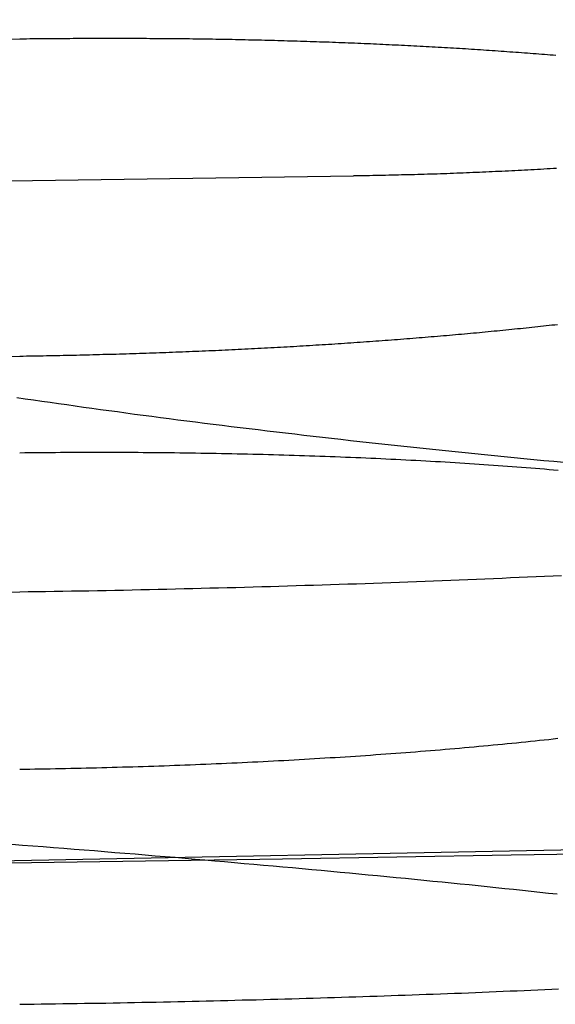
# Model space of a CAD drawing. Extents: x -59 to 290, y -231 to 1500.
# Drawn here: x 3 to 3, y -230 to -229 of the extents above; entities that cross this region are included whole.
import ezdxf

# ---------------------------------------------------------------- set-up
doc = ezdxf.new("R2010")
doc.units = 0
doc.header["$LTSCALE"] = 10
doc.linetypes.add('VERDECKT', pattern=[9.525, 6.35, -3.175])
doc.layers.get('0').update_dxf_attribs({"linetype": 'CONTINUOUS'})
doc.layers.add('STEMPEL', color=3, linetype='CONTINUOUS')

# ---------------------------------------------------------------- blocks, each defined once
blk = doc.blocks.new('A$C57282413')
at = {"color": 1}
for points in [[(4.27445, -71.3429, 0), (4.13327, -71.3459, 0), (3.99215, -71.3487, 0), (3.8511, -71.3515, 0), (3.71012, -71.3541, 0), (3.56921, -71.3567, 0), (3.42836, -71.3591, 0), (3.28759, -71.3615, 0), (3.14688, -71.3637, 0), (3.00624, -71.3659, 0), (2.86567, -71.368, 0), (2.72518, -71.3699, 0), (2.58475, -71.3718, 0), (2.4444, -71.3735, 0), (2.30411, -71.3752, 0), (2.1639, -71.3768, 0), (2.02376, -71.3782, 0), (1.88369, -71.3796, 0), (1.74369, -71.3809, 0), (1.60377, -71.382, 0), (1.46392, -71.3831, 0), (1.32414, -71.3841, 0)], [(2.82323, -71.0349, 0), (2.83388, -71.0348, 0), (2.84454, -71.0346, 0), (2.85519, -71.0345, 0), (2.86585, -71.0343, 0), (2.8765, -71.0341, 0), (2.88716, -71.0339, 0), (2.89781, -71.0338, 0), (2.90846, -71.0336, 0), (2.91911, -71.0334, 0), (2.92976, -71.0332, 0), (2.94041, -71.033, 0), (2.95106, -71.0328, 0), (2.9617, -71.0325, 0), (2.97235, -71.0323, 0), (2.98299, -71.0321, 0), (2.99363, -71.0318, 0), (3.00428, -71.0316, 0), (3.01491, -71.0314, 0), (3.02555, -71.0311, 0), (3.03619, -71.0309, 0), (3.04682, -71.0306, 0), (3.05745, -71.0303, 0), (3.06808, -71.0301, 0), (3.0787, -71.0298, 0), (3.08933, -71.0295, 0), (3.09995, -71.0292, 0), (3.11057, -71.0289, 0), (3.12119, -71.0286, 0), (3.1318, -71.0283, 0), (3.14241, -71.028, 0), (3.15302, -71.0277, 0), (3.16362, -71.0274, 0), (3.17423, -71.027, 0), (3.18483, -71.0267, 0), (3.19542, -71.0264, 0), (3.20601, -71.026, 0), (3.2166, -71.0257, 0), (3.22719, -71.0253, 0), (3.23777, -71.025, 0), (3.24835, -71.0246, 0), (3.25893, -71.0242, 0), (3.2695, -71.0239, 0), (3.28006, -71.0235, 0), (3.29063, -71.0231, 0), (3.30119, -71.0227, 0), (3.31174, -71.0223, 0), (3.32229, -71.0219, 0), (3.33284, -71.0215, 0), (3.34338, -71.0211, 0), (3.35392, -71.0207, 0), (3.36445, -71.0203, 0), (3.37498, -71.0198, 0), (3.38551, -71.0194, 0), (3.39603, -71.0189, 0), (3.40654, -71.0185, 0), (3.41705, -71.0181, 0), (3.42755, -71.0176, 0), (3.43804, -71.0171, 0), (3.44852, -71.0167, 0), (3.45899, -71.0162, 0), (3.46946, -71.0157, 0), (3.47991, -71.0152, 0), (3.49036, -71.0148, 0)], [(2.82323, -70.3548, 0), (2.82735, -70.3547, 0), (2.83148, -70.3547, 0), (2.83561, -70.3546, 0), (2.83973, -70.3546, 0), (2.84385, -70.3545, 0), (2.84798, -70.3545, 0), (2.8521, -70.3544, 0), (2.85622, -70.3544, 0), (2.86035, -70.3544, 0), (2.86447, -70.3543, 0), (2.86859, -70.3543, 0), (2.87271, -70.3543, 0), (2.87682, -70.3542, 0), (2.88094, -70.3542, 0), (2.88506, -70.3542, 0), (2.88917, -70.3541, 0), (2.89329, -70.3541, 0), (2.8974, -70.3541, 0), (2.90151, -70.3541, 0), (2.90562, -70.3541, 0), (2.90973, -70.3541, 0), (2.91384, -70.354, 0), (2.91795, -70.354, 0), (2.92205, -70.354, 0), (2.92616, -70.354, 0), (2.93026, -70.354, 0), (2.93436, -70.354, 0), (2.93846, -70.354, 0), (2.94256, -70.354, 0), (2.94666, -70.354, 0), (2.95075, -70.354, 0), (2.95485, -70.354, 0), (2.95894, -70.354, 0), (2.96303, -70.3541, 0), (2.96712, -70.3541, 0), (2.97121, -70.3541, 0), (2.9753, -70.3541, 0), (2.97938, -70.3541, 0), (2.98346, -70.3542, 0), (2.98754, -70.3542, 0), (2.99162, -70.3542, 0), (2.9957, -70.3542, 0), (2.99977, -70.3543, 0), (3.00385, -70.3543, 0), (3.00792, -70.3543, 0), (3.01199, -70.3544, 0), (3.01606, -70.3544, 0), (3.02012, -70.3545, 0), (3.02418, -70.3545, 0), (3.02824, -70.3546, 0), (3.0323, -70.3546, 0), (3.03636, -70.3547, 0), (3.04041, -70.3547, 0), (3.04447, -70.3548, 0), (3.04851, -70.3548, 0), (3.05256, -70.3549, 0), (3.05661, -70.3549, 0), (3.06065, -70.355, 0), (3.06469, -70.3551, 0), (3.06873, -70.3551, 0), (3.07276, -70.3552, 0), (3.07679, -70.3553, 0), (3.08082, -70.3554, 0), (3.08485, -70.3554, 0), (3.08888, -70.3555, 0), (3.0929, -70.3556, 0), (3.09692, -70.3557, 0), (3.10093, -70.3558, 0), (3.10495, -70.3559, 0), (3.10896, -70.3559, 0), (3.11297, -70.356, 0), (3.11697, -70.3561, 0), (3.12097, -70.3562, 0), (3.12497, -70.3563, 0), (3.12897, -70.3564, 0), (3.13296, -70.3565, 0), (3.13695, -70.3566, 0), (3.14094, -70.3567, 0), (3.14492, -70.3568, 0), (3.14891, -70.357, 0), (3.15288, -70.3571, 0), (3.15686, -70.3572, 0), (3.16083, -70.3573, 0), (3.1648, -70.3574, 0), (3.16876, -70.3575, 0), (3.17272, -70.3577, 0), (3.17668, -70.3578, 0), (3.18064, -70.3579, 0), (3.18459, -70.358, 0), (3.18853, -70.3582, 0), (3.19248, -70.3583, 0), (3.19641, -70.3584, 0), (3.20035, -70.3586, 0), (3.20428, -70.3587, 0), (3.2082, -70.3589, 0), (3.21212, -70.359, 0), (3.21603, -70.3592, 0), (3.21994, -70.3593, 0), (3.22385, -70.3595, 0), (3.22775, -70.3596, 0), (3.23165, -70.3598, 0), (3.23554, -70.3599, 0), (3.23942, -70.3601, 0), (3.2433, -70.3602, 0), (3.24718, -70.3604, 0), (3.25105, -70.3606, 0), (3.25491, -70.3607, 0), (3.25877, -70.3609, 0), (3.26263, -70.3611, 0), (3.26648, -70.3612, 0), (3.27032, -70.3614, 0), (3.27416, -70.3616, 0), (3.278, -70.3618, 0), (3.28183, -70.362, 0), (3.28565, -70.3621, 0), (3.28947, -70.3623, 0), (3.29328, -70.3625, 0), (3.29709, -70.3627, 0), (3.30089, -70.3629, 0), (3.30469, -70.3631, 0), (3.30848, -70.3633, 0), (3.31227, -70.3635, 0), (3.31605, -70.3637, 0), (3.31982, -70.3639, 0), (3.32359, -70.3641, 0), (3.32735, -70.3643, 0), (3.33111, -70.3645, 0), (3.33486, -70.3647, 0), (3.33861, -70.3649, 0), (3.34235, -70.3651, 0), (3.34609, -70.3653, 0), (3.34982, -70.3656, 0), (3.35354, -70.3658, 0), (3.35726, -70.366, 0), (3.36097, -70.3662, 0), (3.36467, -70.3664, 0), (3.36837, -70.3667, 0), (3.37207, -70.3669, 0), (3.37576, -70.3671, 0), (3.37944, -70.3674, 0), (3.38311, -70.3676, 0), (3.38678, -70.3678, 0), (3.39045, -70.3681, 0), (3.39411, -70.3683, 0), (3.39776, -70.3686, 0), (3.4014, -70.3688, 0), (3.40504, -70.3691, 0), (3.40867, -70.3693, 0), (3.4123, -70.3696, 0), (3.41592, -70.3698, 0), (3.41953, -70.3701, 0), (3.42314, -70.3703, 0), (3.42674, -70.3706, 0), (3.43033, -70.3708, 0), (3.43392, -70.3711, 0), (3.4375, -70.3714, 0), (3.44108, -70.3716, 0), (3.44465, -70.3719, 0), (3.44821, -70.3722, 0), (3.45176, -70.3724, 0), (3.45531, -70.3727, 0), (3.45885, -70.373, 0), (3.46239, -70.3733, 0), (3.46592, -70.3735, 0), (3.46944, -70.3738, 0), (3.47295, -70.3741, 0), (3.47646, -70.3744, 0), (3.47996, -70.3747, 0), (3.48346, -70.375, 0)], [(3.48543, -70.7065, 0), (3.48195, -70.7069, 0), (3.47846, -70.7072, 0), (3.47496, -70.7076, 0), (3.47146, -70.708, 0), (3.46795, -70.7084, 0), (3.46443, -70.7088, 0), (3.46091, -70.7092, 0), (3.45738, -70.7095, 0), (3.45385, -70.7099, 0), (3.45031, -70.7103, 0), (3.44676, -70.7106, 0), (3.4432, -70.711, 0), (3.43964, -70.7114, 0), (3.43607, -70.7117, 0), (3.4325, -70.7121, 0), (3.42892, -70.7125, 0), (3.42533, -70.7128, 0), (3.42174, -70.7132, 0), (3.41814, -70.7135, 0), (3.41453, -70.7139, 0), (3.41092, -70.7142, 0), (3.4073, -70.7146, 0), (3.40368, -70.7149, 0), (3.40005, -70.7153, 0), (3.39641, -70.7156, 0), (3.39277, -70.716, 0), (3.38912, -70.7163, 0), (3.38546, -70.7167, 0), (3.3818, -70.717, 0), (3.37814, -70.7173, 0), (3.37446, -70.7177, 0), (3.37079, -70.718, 0), (3.3671, -70.7183, 0), (3.36341, -70.7187, 0), (3.35972, -70.719, 0), (3.35601, -70.7193, 0), (3.35231, -70.7196, 0), (3.34859, -70.72, 0), (3.34487, -70.7203, 0), (3.34115, -70.7206, 0), (3.33742, -70.7209, 0), (3.33368, -70.7212, 0), (3.32994, -70.7215, 0), (3.3262, -70.7219, 0), (3.32244, -70.7222, 0), (3.31869, -70.7225, 0), (3.31492, -70.7228, 0), (3.31115, -70.7231, 0), (3.30738, -70.7234, 0), (3.3036, -70.7237, 0), (3.29982, -70.724, 0), (3.29603, -70.7243, 0), (3.29223, -70.7246, 0), (3.28843, -70.7249, 0), (3.28462, -70.7252, 0), (3.28081, -70.7254, 0), (3.277, -70.7257, 0), (3.27318, -70.726, 0), (3.26935, -70.7263, 0), (3.26552, -70.7266, 0), (3.26168, -70.7269, 0), (3.25784, -70.7271, 0), (3.254, -70.7274, 0), (3.25014, -70.7277, 0), (3.24629, -70.728, 0), (3.24243, -70.7282, 0), (3.23856, -70.7285, 0), (3.23469, -70.7288, 0), (3.23082, -70.729, 0), (3.22694, -70.7293, 0), (3.22305, -70.7296, 0), (3.21916, -70.7298, 0), (3.21527, -70.7301, 0), (3.21137, -70.7303, 0), (3.20747, -70.7306, 0), (3.20356, -70.7308, 0), (3.19965, -70.7311, 0), (3.19573, -70.7313, 0), (3.19181, -70.7316, 0), (3.18788, -70.7318, 0), (3.18395, -70.7321, 0), (3.18002, -70.7323, 0), (3.17608, -70.7325, 0), (3.17213, -70.7328, 0), (3.16819, -70.733, 0), (3.16423, -70.7332, 0), (3.16028, -70.7335, 0), (3.15632, -70.7337, 0), (3.15235, -70.7339, 0), (3.14838, -70.7341, 0), (3.14441, -70.7344, 0), (3.14043, -70.7346, 0), (3.13645, -70.7348, 0), (3.13247, -70.735, 0), (3.12848, -70.7352, 0), (3.12449, -70.7354, 0), (3.12049, -70.7357, 0), (3.11649, -70.7359, 0), (3.11248, -70.7361, 0), (3.10847, -70.7363, 0), (3.10446, -70.7365, 0), (3.10044, -70.7367, 0), (3.09642, -70.7369, 0), (3.0924, -70.7371, 0), (3.08837, -70.7373, 0), (3.08434, -70.7375, 0), (3.08031, -70.7376, 0), (3.07628, -70.7378, 0), (3.07224, -70.738, 0), (3.0682, -70.7382, 0), (3.06416, -70.7384, 0), (3.06012, -70.7386, 0), (3.05607, -70.7387, 0), (3.05203, -70.7389, 0), (3.04798, -70.7391, 0), (3.04393, -70.7393, 0), (3.03987, -70.7394, 0), (3.03582, -70.7396, 0), (3.03176, -70.7398, 0), (3.0277, -70.7399, 0), (3.02364, -70.7401, 0), (3.01958, -70.7403, 0), (3.01552, -70.7404, 0), (3.01145, -70.7406, 0), (3.00739, -70.7407, 0), (3.00332, -70.7409, 0), (2.99925, -70.741, 0), (2.99518, -70.7412, 0), (2.9911, -70.7413, 0), (2.98703, -70.7415, 0), (2.98295, -70.7416, 0), (2.97888, -70.7417, 0), (2.9748, -70.7419, 0), (2.97072, -70.742, 0), (2.96664, -70.7421, 0), (2.96255, -70.7423, 0), (2.95847, -70.7424, 0), (2.95438, -70.7425, 0), (2.9503, -70.7426, 0), (2.94621, -70.7428, 0), (2.94212, -70.7429, 0), (2.93803, -70.743, 0), (2.93394, -70.7431, 0), (2.92985, -70.7432, 0), (2.92576, -70.7433, 0), (2.92166, -70.7435, 0), (2.91757, -70.7436, 0), (2.91347, -70.7437, 0), (2.90938, -70.7438, 0), (2.90528, -70.7439, 0), (2.90118, -70.744, 0), (2.89709, -70.7441, 0), (2.89299, -70.7442, 0), (2.88889, -70.7443, 0), (2.88479, -70.7443, 0), (2.88068, -70.7444, 0), (2.87658, -70.7445, 0), (2.87248, -70.7446, 0), (2.86838, -70.7447, 0), (2.86428, -70.7448, 0), (2.86017, -70.7448, 0), (2.85607, -70.7449, 0), (2.85196, -70.745, 0), (2.84786, -70.7451, 0), (2.84375, -70.7451, 0), (2.83965, -70.7452, 0), (2.83554, -70.7453, 0), (2.83144, -70.7453, 0), (2.82733, -70.7454, 0), (2.82323, -70.7454, 0)], [(2.80147, -70.3551, 0), (2.82323, -70.3548, 0)], [(3.48422, -70.5142, 0), (3.48029, -70.5145, 0), (3.47636, -70.5147, 0), (3.47242, -70.5149, 0), (3.46848, -70.5152, 0), (3.46453, -70.5154, 0), (3.46059, -70.5156, 0), (3.45663, -70.5158, 0), (3.45268, -70.516, 0), (3.44872, -70.5163, 0), (3.44476, -70.5165, 0), (3.4408, -70.5167, 0), (3.43684, -70.5169, 0), (3.43287, -70.5171, 0), (3.4289, -70.5173, 0), (3.42493, -70.5175, 0), (3.42095, -70.5177, 0), (3.41698, -70.5179, 0), (3.413, -70.518, 0), (3.40902, -70.5182, 0), (3.40504, -70.5184, 0), (3.40106, -70.5186, 0), (3.39708, -70.5188, 0), (3.39309, -70.5189, 0), (3.38911, -70.5191, 0), (3.38512, -70.5193, 0), (3.38113, -70.5194, 0), (3.37715, -70.5196, 0), (3.37316, -70.5198, 0), (3.36917, -70.5199, 0), (3.36518, -70.5201, 0), (3.36119, -70.5202, 0), (3.3572, -70.5204, 0), (3.35321, -70.5205, 0), (3.34922, -70.5207, 0), (3.34523, -70.5208, 0), (3.34124, -70.5209, 0), (3.33725, -70.5211, 0), (3.33327, -70.5212, 0), (3.32928, -70.5213, 0), (3.32529, -70.5214, 0), (3.32131, -70.5216, 0), (3.31733, -70.5217, 0), (3.31334, -70.5218, 0), (3.30936, -70.5219, 0), (3.30538, -70.522, 0), (3.3014, -70.5221, 0), (3.29743, -70.5222, 0), (3.29345, -70.5223, 0), (3.28948, -70.5224, 0), (3.28551, -70.5225, 0), (3.28154, -70.5226, 0), (3.27757, -70.5227, 0), (3.27361, -70.5228, 0), (3.26965, -70.5229, 0), (3.26569, -70.523, 0), (3.26173, -70.5231, 0), (3.25778, -70.5231, 0), (3.25383, -70.5232, 0), (3.24988, -70.5233, 0), (3.24594, -70.5233, 0), (3.242, -70.5234, 0), (3.23806, -70.5235, 0), (3.23413, -70.5235, 0)], [(2.82323, -71.5424, 0), (2.83208, -71.5422, 0), (2.84094, -71.5421, 0), (2.84979, -71.542, 0), (2.85864, -71.5419, 0), (2.8675, -71.5418, 0), (2.87635, -71.5416, 0), (2.8852, -71.5415, 0), (2.89405, -71.5413, 0), (2.90289, -71.5412, 0), (2.91174, -71.5411, 0), (2.92059, -71.5409, 0), (2.92943, -71.5408, 0), (2.93827, -71.5406, 0), (2.94711, -71.5404, 0), (2.95595, -71.5403, 0), (2.96478, -71.5401, 0), (2.97362, -71.5399, 0), (2.98245, -71.5398, 0), (2.99128, -71.5396, 0), (3.0001, -71.5394, 0), (3.00893, -71.5392, 0), (3.01775, -71.539, 0), (3.02656, -71.5388, 0), (3.03538, -71.5386, 0), (3.04419, -71.5384, 0), (3.053, -71.5382, 0), (3.0618, -71.538, 0), (3.0706, -71.5378, 0), (3.0794, -71.5376, 0), (3.0882, -71.5374, 0), (3.09699, -71.5371, 0), (3.10577, -71.5369, 0), (3.11455, -71.5367, 0), (3.12333, -71.5364, 0), (3.13211, -71.5362, 0), (3.14088, -71.536, 0), (3.14964, -71.5357, 0), (3.1584, -71.5355, 0), (3.16716, -71.5352, 0), (3.17591, -71.535, 0), (3.18465, -71.5347, 0), (3.19339, -71.5344, 0), (3.20213, -71.5342, 0), (3.21086, -71.5339, 0), (3.21958, -71.5336, 0), (3.2283, -71.5334, 0), (3.23702, -71.5331, 0), (3.24572, -71.5328, 0), (3.25443, -71.5325, 0), (3.26312, -71.5322, 0), (3.27181, -71.5319, 0), (3.2805, -71.5316, 0), (3.28917, -71.5313, 0), (3.29784, -71.531, 0), (3.30651, -71.5307, 0), (3.31517, -71.5304, 0), (3.32382, -71.5301, 0), (3.33246, -71.5298, 0), (3.3411, -71.5294, 0), (3.34973, -71.5291, 0), (3.35835, -71.5288, 0), (3.36697, -71.5285, 0), (3.37557, -71.5281, 0), (3.38417, -71.5278, 0), (3.39277, -71.5274, 0), (3.40135, -71.5271, 0), (3.40993, -71.5267, 0), (3.4185, -71.5264, 0), (3.42706, -71.526, 0), (3.43561, -71.5257, 0), (3.44416, -71.5253, 0), (3.45269, -71.5249, 0), (3.46122, -71.5246, 0), (3.46974, -71.5242, 0), (3.47825, -71.5238, 0), (3.48675, -71.5234, 0)], [(2.82323, -70.7454, 0), (2.80147, -70.7458, 0)], [(2.82323, -70.8639, 0), (2.82947, -70.8638, 0), (2.83573, -70.8637, 0), (2.842, -70.8637, 0), (2.84828, -70.8636, 0), (2.85457, -70.8636, 0), (2.86087, -70.8635, 0), (2.86718, -70.8635, 0), (2.87349, -70.8634, 0), (2.87982, -70.8634, 0), (2.88615, -70.8634, 0), (2.89249, -70.8633, 0), (2.89884, -70.8633, 0), (2.90519, -70.8633, 0), (2.91155, -70.8633, 0), (2.91792, -70.8633, 0), (2.92429, -70.8633, 0), (2.93067, -70.8633, 0), (2.93705, -70.8633, 0), (2.94344, -70.8633, 0), (2.94983, -70.8633, 0), (2.95623, -70.8634, 0), (2.96263, -70.8634, 0), (2.96904, -70.8634, 0), (2.97545, -70.8635, 0), (2.98186, -70.8635, 0), (2.98827, -70.8636, 0), (2.99469, -70.8636, 0), (3.00111, -70.8637, 0), (3.00752, -70.8638, 0), (3.01395, -70.8638, 0), (3.02037, -70.8639, 0), (3.02679, -70.864, 0), (3.03321, -70.8641, 0), (3.03963, -70.8642, 0), (3.04606, -70.8643, 0), (3.05248, -70.8644, 0), (3.0589, -70.8645, 0), (3.06532, -70.8646, 0), (3.07173, -70.8647, 0), (3.07815, -70.8648, 0), (3.08456, -70.865, 0), (3.09097, -70.8651, 0), (3.09738, -70.8653, 0), (3.10378, -70.8654, 0), (3.11018, -70.8656, 0), (3.11657, -70.8657, 0), (3.12296, -70.8659, 0), (3.12935, -70.866, 0), (3.13573, -70.8662, 0), (3.14211, -70.8664, 0), (3.14848, -70.8666, 0), (3.15484, -70.8668, 0), (3.1612, -70.867, 0), (3.16755, -70.8672, 0), (3.17389, -70.8674, 0), (3.18022, -70.8676, 0), (3.18655, -70.8678, 0), (3.19287, -70.868, 0), (3.19918, -70.8682, 0), (3.20548, -70.8685, 0), (3.21178, -70.8687, 0), (3.21806, -70.8689, 0), (3.22433, -70.8692, 0), (3.2306, -70.8695, 0), (3.23685, -70.8697, 0), (3.24309, -70.87, 0), (3.24932, -70.8702, 0), (3.25554, -70.8705, 0), (3.26175, -70.8708, 0), (3.26795, -70.8711, 0), (3.27413, -70.8714, 0), (3.2803, -70.8717, 0), (3.28646, -70.872, 0), (3.2926, -70.8723, 0), (3.29873, -70.8726, 0), (3.30484, -70.8729, 0), (3.31094, -70.8732, 0), (3.31703, -70.8736, 0), (3.3231, -70.8739, 0), (3.32916, -70.8742, 0), (3.3352, -70.8746, 0), (3.34122, -70.8749, 0), (3.34723, -70.8753, 0), (3.35323, -70.8757, 0), (3.3592, -70.876, 0), (3.36516, -70.8764, 0), (3.37111, -70.8768, 0), (3.37704, -70.8772, 0), (3.38294, -70.8775, 0), (3.38884, -70.8779, 0), (3.39471, -70.8783, 0), (3.40057, -70.8787, 0), (3.40641, -70.8791, 0), (3.41223, -70.8796, 0), (3.41803, -70.88, 0), (3.42382, -70.8804, 0), (3.42958, -70.8808, 0), (3.43533, -70.8813, 0), (3.44105, -70.8817, 0), (3.44676, -70.8821, 0), (3.45244, -70.8826, 0), (3.45811, -70.883, 0), (3.46376, -70.8835, 0), (3.46938, -70.8839, 0), (3.47499, -70.8844, 0), (3.48057, -70.8849, 0), (3.48613, -70.8853, 0)], [(3.48562, -71.2156, 0), (3.48006, -71.2163, 0), (3.47448, -71.2169, 0), (3.46888, -71.2175, 0), (3.46326, -71.2181, 0), (3.45762, -71.2186, 0), (3.45196, -71.2192, 0), (3.44628, -71.2198, 0), (3.44058, -71.2204, 0), (3.43486, -71.221, 0), (3.42913, -71.2216, 0), (3.42337, -71.2221, 0), (3.41759, -71.2227, 0), (3.4118, -71.2232, 0), (3.40598, -71.2238, 0), (3.40015, -71.2243, 0), (3.3943, -71.2249, 0), (3.38843, -71.2254, 0), (3.38254, -71.226, 0), (3.37664, -71.2265, 0), (3.37072, -71.227, 0), (3.36478, -71.2276, 0), (3.35883, -71.2281, 0), (3.35286, -71.2286, 0), (3.34687, -71.2291, 0), (3.34087, -71.2296, 0), (3.33485, -71.2301, 0), (3.32882, -71.2306, 0), (3.32277, -71.2311, 0), (3.3167, -71.2316, 0), (3.31062, -71.2321, 0), (3.30453, -71.2325, 0), (3.29842, -71.233, 0), (3.2923, -71.2335, 0), (3.28616, -71.2339, 0), (3.28001, -71.2344, 0), (3.27385, -71.2348, 0), (3.26767, -71.2353, 0), (3.26148, -71.2357, 0), (3.25528, -71.2362, 0), (3.24907, -71.2366, 0), (3.24284, -71.237, 0), (3.23661, -71.2374, 0), (3.23036, -71.2378, 0), (3.2241, -71.2382, 0), (3.21783, -71.2387, 0), (3.21156, -71.2391, 0), (3.20527, -71.2394, 0), (3.19897, -71.2398, 0), (3.19267, -71.2402, 0), (3.18636, -71.2406, 0), (3.18003, -71.241, 0), (3.1737, -71.2413, 0), (3.16737, -71.2417, 0), (3.16102, -71.2421, 0), (3.15467, -71.2424, 0), (3.14831, -71.2428, 0), (3.14195, -71.2431, 0), (3.13558, -71.2434, 0), (3.1292, -71.2438, 0), (3.12282, -71.2441, 0), (3.11644, -71.2444, 0), (3.11005, -71.2447, 0), (3.10366, -71.245, 0), (3.09726, -71.2453, 0), (3.09086, -71.2456, 0), (3.08445, -71.2459, 0), (3.07804, -71.2462, 0), (3.07163, -71.2465, 0), (3.06522, -71.2468, 0), (3.05881, -71.2471, 0), (3.05239, -71.2473, 0), (3.04597, -71.2476, 0), (3.03956, -71.2479, 0), (3.03314, -71.2481, 0), (3.02672, -71.2484, 0), (3.0203, -71.2486, 0), (3.01388, -71.2488, 0), (3.00747, -71.2491, 0), (3.00105, -71.2493, 0), (2.99464, -71.2495, 0), (2.98822, -71.2497, 0), (2.98181, -71.25, 0), (2.97541, -71.2502, 0), (2.969, -71.2504, 0), (2.9626, -71.2506, 0), (2.9562, -71.2508, 0), (2.94981, -71.2509, 0), (2.94341, -71.2511, 0), (2.93703, -71.2513, 0), (2.93065, -71.2515, 0), (2.92427, -71.2516, 0), (2.9179, -71.2518, 0), (2.91154, -71.2519, 0), (2.90518, -71.2521, 0), (2.89882, -71.2522, 0), (2.89248, -71.2524, 0), (2.88614, -71.2525, 0), (2.87981, -71.2526, 0), (2.87349, -71.2528, 0), (2.86717, -71.2529, 0), (2.86087, -71.253, 0), (2.85457, -71.2531, 0), (2.84828, -71.2532, 0), (2.842, -71.2533, 0), (2.83573, -71.2534, 0), (2.82947, -71.2535, 0), (2.82323, -71.2536, 0)], [(2.79821, -71.0353, 0), (2.82323, -71.0349, 0)]]:
    blk.add_polyline3d(points, dxfattribs=at)
at = {"color": 3}
for points in [[(3.49313, -70.8761, 0), (3.4808, -70.8749, 0), (3.46851, -70.8738, 0), (3.45625, -70.8726, 0), (3.44403, -70.8714, 0), (3.43185, -70.8702, 0), (3.4197, -70.869, 0), (3.40759, -70.8678, 0), (3.39551, -70.8666, 0), (3.38347, -70.8654, 0), (3.37146, -70.8642, 0), (3.3595, -70.863, 0), (3.34757, -70.8617, 0), (3.33567, -70.8605, 0), (3.32381, -70.8593, 0), (3.31199, -70.858, 0), (3.30021, -70.8568, 0), (3.28846, -70.8555, 0), (3.27675, -70.8542, 0), (3.26508, -70.853, 0), (3.25345, -70.8517, 0), (3.24185, -70.8504, 0), (3.2303, -70.8491, 0), (3.21878, -70.8478, 0), (3.2073, -70.8465, 0), (3.19585, -70.8452, 0), (3.18445, -70.8439, 0), (3.17308, -70.8426, 0), (3.16176, -70.8413, 0), (3.15047, -70.84, 0), (3.13922, -70.8386, 0), (3.12801, -70.8373, 0), (3.11684, -70.8359, 0), (3.10571, -70.8346, 0), (3.09462, -70.8333, 0), (3.08357, -70.8319, 0), (3.07255, -70.8305, 0), (3.06158, -70.8292, 0), (3.05065, -70.8278, 0), (3.03976, -70.8264, 0), (3.02891, -70.825, 0), (3.0181, -70.8237, 0), (3.00733, -70.8223, 0), (2.9966, -70.8209, 0), (2.98591, -70.8195, 0), (2.97527, -70.8181, 0), (2.96466, -70.8167, 0), (2.9541, -70.8153, 0), (2.94358, -70.8138, 0), (2.9331, -70.8124, 0), (2.92266, -70.811, 0), (2.91226, -70.8096, 0), (2.90191, -70.8081, 0), (2.89159, -70.8067, 0), (2.88129, -70.8052, 0), (2.87101, -70.8038, 0), (2.86075, -70.8023, 0), (2.85051, -70.8009, 0), (2.8403, -70.7994, 0), (2.8301, -70.7979, 0), (2.81993, -70.7964, 0)], [(2.8137, -71.3455, 0), (2.82653, -71.3465, 0), (2.83931, -71.3474, 0), (2.85206, -71.3484, 0), (2.86478, -71.3494, 0), (2.87746, -71.3504, 0), (2.89011, -71.3514, 0), (2.90272, -71.3524, 0), (2.9153, -71.3534, 0), (2.92784, -71.3545, 0), (2.94034, -71.3555, 0), (2.95281, -71.3565, 0), (2.96525, -71.3575, 0), (2.97764, -71.3585, 0), (2.99, -71.3596, 0), (3.00233, -71.3606, 0), (3.01461, -71.3616, 0), (3.02686, -71.3627, 0), (3.03908, -71.3637, 0), (3.05125, -71.3648, 0), (3.06339, -71.3658, 0), (3.07549, -71.3669, 0), (3.08756, -71.3679, 0), (3.09959, -71.369, 0), (3.11157, -71.37, 0), (3.12353, -71.3711, 0), (3.13544, -71.3722, 0), (3.14731, -71.3732, 0), (3.15915, -71.3743, 0), (3.17095, -71.3754, 0), (3.18271, -71.3765, 0), (3.19443, -71.3776, 0), (3.20611, -71.3786, 0), (3.21775, -71.3797, 0), (3.22936, -71.3808, 0), (3.24092, -71.3819, 0), (3.25244, -71.383, 0), (3.26393, -71.3841, 0), (3.27537, -71.3852, 0), (3.28678, -71.3863, 0), (3.29814, -71.3874, 0), (3.30947, -71.3885, 0), (3.32075, -71.3896, 0), (3.332, -71.3908, 0), (3.3432, -71.3919, 0), (3.35436, -71.393, 0), (3.36548, -71.3941, 0), (3.37656, -71.3952, 0), (3.3876, -71.3964, 0), (3.3986, -71.3975, 0), (3.40956, -71.3986, 0), (3.42047, -71.3998, 0), (3.43134, -71.4009, 0), (3.44217, -71.402, 0), (3.45296, -71.4032, 0), (3.46371, -71.4043, 0), (3.47441, -71.4055, 0), (3.48508, -71.4066, 0)]]:
    blk.add_polyline3d(points, dxfattribs=at)
at = {"color": 1, "linetype": 'VERDECKT'}
for centre, radius, start, end in [((0, 129.50191), 200.88836, 257.9776855, 282.0223145), ((0.31782, 129.4368), 199.9816, 269.9299223, 270.8355665)]:
    blk.add_arc(centre, radius, start, end, dxfattribs=at)

msp = doc.modelspace()

# ---------------------------------------------------------------- block references
at = {"layer": 'STEMPEL'}
msp.add_blockref('A$C57282413', (0, -158.5), dxfattribs=at)

doc.saveas('drawing.dxf')
